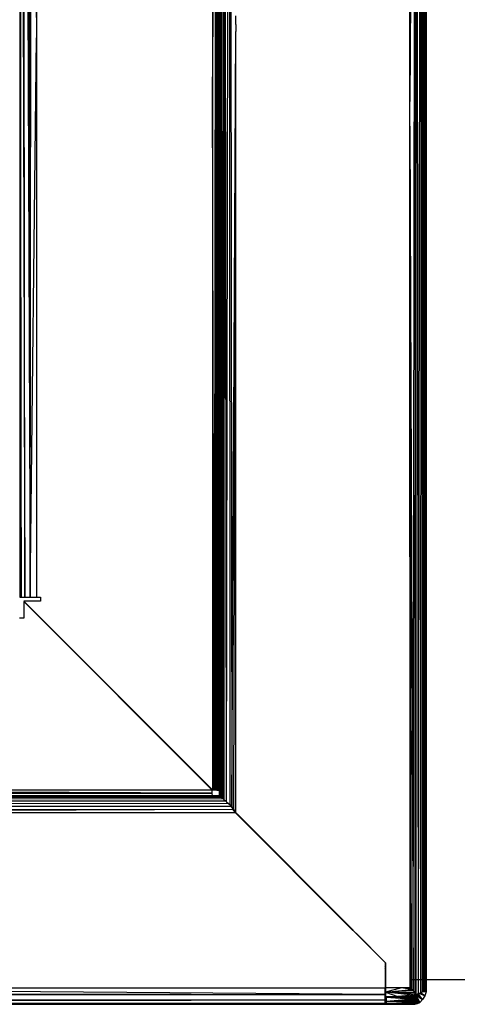
# Model space of a CAD drawing. Units: inches. Extents: x 12 to 4610, y 8 to 3258.
# Drawn here: x 1593 to 1698, y 1639 to 1875 of the extents above; entities that cross this region are included whole.
import ezdxf

# ---------------------------------------------------------------- set-up
doc = ezdxf.new("R2010")
doc.units = ezdxf.units.IN
doc.header["$MEASUREMENT"] = 0

msp = doc.modelspace()

# ---------------------------------------------------------------- linework, layer by layer
for p, q in [((1593.1, 2102.64), (1593.1, 1870.72)), ((1593.34, 2102.64), (1593.1, 1870.72)), ((1593.4, 1736.45), (1593.34, 2102.64)), ((1593.38, 2102.64), (1594.27, 1736.45)), ((1594.27, 1736.45), (1594.05, 2102.64)), ((1594.1, 2102.64), (1595.57, 1736.45)), ((1595.57, 1736.45), (1595.12, 2102.64)), ((1595.57, 1736.45), (1596.04, 2102.64)), ((1596.15, 2102.64), (1597.1, 1870.72)), ((1597.1, 2102.64), (1597.1, 1870.72)), ((1639.43, 2102.64), (1639.43, 1861.36)), ((1640.16, 2102.64), (1639.43, 1861.36)), ((1640.31, 2102.64), (1639.79, 1690.11)), ((1640.35, 2102.64), (1640.15, 1690.11)), ((1640.48, 1690.09), (1640.39, 2102.64)), ((1640.42, 2102.64), (1640.78, 1690.09)), ((1641.33, 2084.75), (1641.22, 1688.5)), ((1641.22, 1688.5), (1641.24, 2084.75)), ((1641.34, 1688.45), (1641.33, 2084.75)), ((1641.33, 2084.75), (1641.45, 1688.37)), ((1641.69, 1688.21), (1641.39, 2084.75)), ((1641.39, 2084.75), (1641.57, 1688.29)), ((1642.12, 2084.75), (1641.69, 1688.21)), ((1641.93, 1688.03), (1642.16, 2084.75)), ((1642.19, 2084.75), (1642.17, 1687.85)), ((1642.81, 1687.24), (1642.29, 2084.75)), ((1642.81, 1687.24), (1643.39, 2084.75)), ((1643.51, 2084.75), (1643.56, 1686.63)), ((1643.58, 2084.75), (1644.05, 1686.1)), ((1686.84, 1855.44), (1687.92, 2084.75)), ((1686.84, 1855.44), (1686.84, 2084.75)), ((1688.22, 2084.75), (1686.84, 1855.44)), ((1687.64, 1641.84), (1688.22, 2084.75)), ((1688.28, 2084.75), (1688.03, 1641.45)), ((1688.4, 1641.06), (1688.33, 2084.75)), ((1688.94, 1641.24), (1688.4, 2084.75)), ((1688.94, 1641.24), (1689.57, 2084.75)), ((1689.64, 2084.75), (1689.39, 1641.42)), ((1689.69, 2084.75), (1689.83, 1641.61)), ((1689.74, 2084.75), (1690.19, 1641.8)), ((1690.19, 1641.8), (1690.51, 2084.75)), ((1690.55, 2084.75), (1690.47, 1641.97)), ((1690.58, 2084.75), (1690.67, 1642.16)), ((1690.81, 1642.38), (1690.58, 2084.75)), ((1690.84, 1853.04), (1690.64, 2084.75)), ((1690.64, 2084.75), (1690.81, 1642.38)), ((1690.84, 1853.04), (1690.84, 2084.75)), ((1640.78, 1690.09), (1641.03, 2056.05)), ((1641.03, 1862.3), (1641.03, 1876.1)), ((1645.03, 1874.2), (1645.03, 1876.02)), ((1645.03, 1874.1), (1645.03, 1874.2)), ((1645.03, 1873.97), (1645.03, 1874.1)), ((1645.03, 1873.97), (1645.03, 1872.29)), ((1593.1, 1870.72), (1593.1, 1736.45)), ((1593.1, 1870.72), (1593.4, 1736.45)), ((1595.57, 1736.45), (1597.1, 1870.72)), ((1597.1, 1870.72), (1597.1, 1736.45)), ((1644.05, 1686.1), (1645.03, 1872.29)), ((1644.54, 1685.37), (1645.03, 1872.29)), ((1645.03, 1684.64), (1645.03, 1872.29)), ((1639.43, 1861.36), (1639.43, 1690.12)), ((1639.79, 1690.11), (1639.43, 1861.36)), ((1641.02, 1690.08), (1641.03, 1862.3)), ((1641.22, 1688.5), (1641.03, 1862.3)), ((1686.85, 1853.41), (1686.84, 1855.44)), ((1686.84, 1853.09), (1686.85, 1853.41)), ((1686.85, 1852.17), (1686.84, 1853.09)), ((1686.85, 1849.52), (1686.85, 1852.17)), ((1690.81, 1642.38), (1690.84, 1853.04)), ((1690.84, 1642.52), (1690.84, 1853.04)), ((1687.25, 1642.23), (1686.85, 1849.52)), ((1687.05, 1642.43), (1686.85, 1849.52)), ((1686.85, 1849.52), (1687.64, 1641.84)), ((1686.95, 1642.52), (1686.85, 1849.52)), ((1686.85, 1849.52), (1686.86, 1642.61)), ((1686.85, 1849.52), (1686.9, 1642.57)), ((1593.1, 1736.45), (1593.4, 1736.45)), ((1593.4, 1736.45), (1594.27, 1736.45)), ((1594.27, 1736.45), (1595.57, 1736.45)), ((1595.57, 1736.45), (1597.1, 1736.45)), ((1597.1, 1736.45), (1598.1, 1736.45)), ((1598.1, 1736.45), (1598.1, 1735.45)), ((1639.35, 1690.05), (1594.03, 1735.38)), ((1594.03, 1735.38), (1594.03, 1731.38)), ((1598.1, 1735.45), (1594.1, 1735.45)), ((1594.1, 1735.45), (1639.43, 1690.12)), ((1594.03, 1731.38), (1593.03, 1731.38)), ((1233.83, 1689.34), (1639.37, 1689.33)), ((1233.83, 1689.13), (1639.37, 1689.33)), ((1639.39, 1688.7), (1233.83, 1689.05)), ((1641.15, 1688.59), (1235.46, 1688.4)), ((1466.95, 1688.67), (1641.15, 1688.59)), ((1597.75, 1688.67), (1466.95, 1688.67)), ((1639.35, 1690.05), (1468.12, 1690.05)), ((1639.37, 1689.33), (1468.12, 1690.05)), ((1597.75, 1688.67), (1639.39, 1688.7)), ((1639.39, 1688.67), (1597.75, 1688.67)), ((1639.37, 1689.33), (1639.35, 1690.05)), ((1639.39, 1688.7), (1639.37, 1689.33)), ((1639.39, 1688.67), (1639.39, 1688.7)), ((1640.87, 1688.67), (1639.39, 1688.67)), ((1639.43, 1690.12), (1639.79, 1690.11)), ((1639.79, 1690.11), (1640.15, 1690.11)), ((1640.15, 1690.11), (1640.48, 1690.09)), ((1640.48, 1690.09), (1640.78, 1690.09)), ((1640.78, 1690.09), (1641.02, 1690.08)), ((1640.87, 1688.67), (1641.03, 1688.87)), ((1640.95, 1688.66), (1640.87, 1688.67)), ((1640.95, 1688.66), (1641.03, 1688.68)), ((1641.03, 1688.65), (1640.95, 1688.66)), ((1641.02, 1690.08), (1641.03, 1688.87)), ((1641.03, 1688.87), (1641.03, 1688.68)), ((1641.03, 1688.68), (1641.03, 1688.65)), ((1641.07, 1688.64), (1641.03, 1688.65)), ((1641.19, 1688.53), (1641.22, 1688.5)), ((1641.34, 1688.45), (1641.22, 1688.5)), ((1641.45, 1688.37), (1641.34, 1688.45)), ((1235.46, 1688.37), (1641.45, 1688.37)), ((1235.46, 1688.32), (1641.98, 1688)), ((1641.98, 1688), (1235.46, 1687.56)), ((1235.46, 1687.5), (1642.54, 1687.5)), ((1235.46, 1687.43), (1643.23, 1686.89)), ((1643.23, 1686.89), (1235.46, 1686.29)), ((1235.46, 1686.2), (1643.89, 1686.2)), ((1235.46, 1686.12), (1644.39, 1685.45)), ((1641.57, 1688.29), (1641.45, 1688.37)), ((1641.69, 1688.21), (1641.57, 1688.29)), ((1641.69, 1688.21), (1641.93, 1688.03)), ((1641.93, 1688.03), (1641.98, 1688)), ((1641.98, 1688), (1642.17, 1687.85)), ((1642.17, 1687.85), (1642.54, 1687.5)), ((1642.54, 1687.5), (1642.81, 1687.24)), ((1642.81, 1687.24), (1643.23, 1686.89)), ((1643.23, 1686.89), (1643.56, 1686.63)), ((1643.56, 1686.63), (1643.65, 1686.52)), ((1643.89, 1686.2), (1643.65, 1686.52)), ((1643.65, 1686.52), (1644.05, 1686.1)), ((1644.02, 1686), (1643.89, 1686.2)), ((1644.05, 1686.1), (1644.28, 1685.76)), ((1644.39, 1685.45), (1455.4, 1684.67)), ((1455.4, 1684.67), (1644.89, 1684.67)), ((1644.02, 1686), (1644.28, 1685.76)), ((1644.39, 1685.45), (1644.02, 1686)), ((1644.28, 1685.76), (1644.54, 1685.37)), ((1644.78, 1684.83), (1644.39, 1685.45)), ((1644.54, 1685.37), (1645.03, 1684.64)), ((1645.71, 1683.96), (1644.78, 1684.83)), ((1644.89, 1684.67), (1644.78, 1684.83)), ((1672.59, 1656.96), (1644.89, 1684.67)), ((1645.03, 1684.64), (1645.71, 1683.96)), ((1645.71, 1683.96), (1672.64, 1657.02)), ((1672.59, 1656.96), (1672.63, 1657)), ((1673.85, 1655.71), (1672.59, 1656.96)), ((1672.63, 1657), (1672.64, 1657.02)), ((1673.88, 1655.74), (1672.63, 1657)), ((1672.64, 1657.02), (1673.9, 1655.76)), ((1673.88, 1655.74), (1673.85, 1655.71)), ((1673.93, 1655.62), (1673.85, 1655.71)), ((1673.9, 1655.76), (1673.88, 1655.74)), ((1673.97, 1655.66), (1673.88, 1655.74)), ((1673.9, 1655.76), (1673.99, 1655.68)), ((1673.97, 1655.66), (1673.93, 1655.62)), ((1680.92, 1648.64), (1673.93, 1655.62)), ((1673.99, 1655.68), (1673.97, 1655.66)), ((1681.02, 1648.62), (1673.97, 1655.66)), ((1673.99, 1655.68), (1681.02, 1648.62)), ((1680.92, 1648.64), (1680.92, 1648.26)), ((1680.92, 1648.26), (1681.02, 1648.16)), ((1680.92, 1648.26), (1680.92, 1648.21)), ((1681.02, 1648.62), (1681.02, 1648.16)), ((1681.02, 1648.11), (1680.92, 1648.21)), ((1680.92, 1648.21), (1680.92, 1647.76)), ((1681.02, 1647.66), (1680.92, 1647.76)), ((1680.92, 1647.76), (1680.92, 1647.71)), ((1680.92, 1647.71), (1681.02, 1647.61)), ((1680.92, 1647.71), (1680.92, 1647.28)), ((1681.02, 1647.18), (1680.92, 1647.28)), ((1680.92, 1647.28), (1680.92, 1647.22)), ((1680.92, 1647.22), (1681.02, 1647.12)), ((1680.92, 1647.22), (1680.92, 1647.15)), ((1681.02, 1647.05), (1680.92, 1647.15)), ((1680.92, 1647.15), (1680.92, 1647.03)), ((1680.92, 1647.03), (1681.02, 1646.93)), ((1680.92, 1647.03), (1680.92, 1646.75)), ((1681.02, 1646.65), (1680.92, 1646.75)), ((1680.92, 1646.75), (1680.92, 1646.56)), ((1680.92, 1646.56), (1681.02, 1646.46)), ((1680.92, 1646.56), (1680.92, 1642.63)), ((1681.02, 1648.16), (1681.02, 1648.11)), ((1681.02, 1648.11), (1681.02, 1647.66)), ((1681.02, 1647.66), (1681.02, 1647.61)), ((1681.02, 1647.61), (1681.02, 1647.18)), ((1681.02, 1647.18), (1681.02, 1647.12)), ((1681.02, 1647.12), (1681.02, 1647.05)), ((1681.02, 1647.05), (1681.02, 1646.93)), ((1681.02, 1646.93), (1681.02, 1646.65)), ((1681.02, 1646.65), (1681.02, 1646.46)), ((1681.02, 1646.46), (1681.02, 1642.59)), ((1686.82, 1644.61), (1953.65, 1644.61)), ((1235.46, 1641.73), (1680.92, 1641.02)), ((1473.42, 1642.63), (1680.92, 1642.63)), ((1680.92, 1641.02), (1473.42, 1642.63)), ((1680.92, 1641.02), (1680.92, 1642.63)), ((1684.82, 1642.6), (1681.02, 1641.53)), ((1684.82, 1642.6), (1681.02, 1642.59)), ((1681.02, 1642.59), (1681.02, 1641.53)), ((1681.02, 1641.53), (1687.25, 1642.23)), ((1687.64, 1641.84), (1681.02, 1641.53)), ((1688.4, 1641.06), (1681.02, 1641.53)), ((1681.02, 1641.53), (1683.93, 1640.55)), ((1687.63, 1640.82), (1681.02, 1641.53)), ((1681.02, 1641.53), (1688.03, 1641.45)), ((1681.02, 1641.53), (1681.02, 1640.66)), ((1685.5, 1642.61), (1684.82, 1642.6)), ((1687.25, 1642.23), (1684.82, 1642.6)), ((1687.05, 1642.43), (1684.82, 1642.6)), ((1685.53, 1642.58), (1684.82, 1642.6)), ((1685.5, 1642.61), (1685.53, 1642.58)), ((1685.54, 1642.61), (1685.5, 1642.61)), ((1685.57, 1642.58), (1685.53, 1642.58)), ((1685.57, 1642.58), (1685.54, 1642.61)), ((1685.59, 1642.61), (1685.54, 1642.61)), ((1685.62, 1642.57), (1685.57, 1642.58)), ((1685.62, 1642.57), (1685.59, 1642.61)), ((1685.66, 1642.61), (1685.59, 1642.61)), ((1685.69, 1642.57), (1685.62, 1642.57)), ((1685.66, 1642.61), (1685.69, 1642.57)), ((1686.06, 1642.61), (1685.66, 1642.61)), ((1686.11, 1642.56), (1685.69, 1642.57)), ((1686.11, 1642.56), (1686.06, 1642.61)), ((1686.08, 1642.58), (1686.06, 1642.61)), ((1686.55, 1642.61), (1686.08, 1642.58)), ((1686.62, 1642.54), (1686.11, 1642.56)), ((1686.86, 1642.61), (1686.55, 1642.61)), ((1686.86, 1642.57), (1686.55, 1642.61)), ((1686.55, 1642.61), (1686.62, 1642.54)), ((1686.84, 1642.53), (1686.62, 1642.54)), ((1686.86, 1642.57), (1686.84, 1642.53)), ((1686.95, 1642.52), (1686.84, 1642.53)), ((1686.9, 1642.57), (1686.86, 1642.61)), ((1686.86, 1642.61), (1686.86, 1642.57)), ((1686.9, 1642.57), (1686.86, 1642.57)), ((1686.95, 1642.52), (1686.9, 1642.57)), ((1687.05, 1642.43), (1686.95, 1642.52)), ((1687.25, 1642.23), (1687.05, 1642.43)), ((1687.64, 1641.84), (1687.25, 1642.23)), ((1688.03, 1641.45), (1687.64, 1641.84)), ((1688.4, 1641.06), (1688.03, 1641.45)), ((1688.56, 1641.11), (1688.87, 1641.22)), ((1688.87, 1641.22), (1688.94, 1641.24)), ((1689.93, 1639.8), (1688.87, 1641.22)), ((1688.94, 1641.24), (1689.08, 1641.3)), ((1689.08, 1641.3), (1689.39, 1641.42)), ((1689.08, 1641.3), (1690.45, 1640.65)), ((1689.39, 1641.42), (1689.83, 1641.61)), ((1690.45, 1640.65), (1689.39, 1641.42)), ((1689.83, 1641.61), (1690.02, 1641.7)), ((1690.02, 1641.7), (1690.19, 1641.8)), ((1690.02, 1641.7), (1690.75, 1641.61)), ((1690.19, 1641.8), (1690.44, 1641.96)), ((1690.75, 1641.61), (1690.19, 1641.8)), ((1690.44, 1641.96), (1690.47, 1641.97)), ((1690.44, 1641.96), (1690.75, 1641.61)), ((1690.75, 1641.61), (1690.45, 1640.65)), ((1690.47, 1641.97), (1690.67, 1642.16)), ((1690.67, 1642.16), (1690.8, 1642.34)), ((1690.8, 1642.34), (1690.75, 1641.61)), ((1690.81, 1642.38), (1690.8, 1642.34)), ((1690.81, 1642.38), (1690.84, 1642.52)), ((1680.92, 1641.02), (1235.46, 1640.38)), ((1235.46, 1641.02), (1680.92, 1641.02)), ((1235.46, 1640.24), (1680.92, 1639.68)), ((1235.46, 1639.69), (1680.92, 1639.68)), ((1235.46, 1639.25), (1680.92, 1639.68)), ((1235.46, 1639.16), (1680.92, 1638.84)), ((1235.46, 1638.85), (1680.92, 1638.84)), ((1680.92, 1638.84), (1235.46, 1638.68)), ((1542.58, 1638.65), (1680.92, 1638.84)), ((1680.92, 1640.66), (1680.92, 1641.02)), ((1681.02, 1640.66), (1680.92, 1640.66)), ((1680.92, 1639.68), (1680.92, 1640.66)), ((1680.92, 1638.84), (1680.92, 1639.68)), ((1680.92, 1638.65), (1680.92, 1638.84)), ((1681.02, 1640.66), (1681.02, 1640.55)), ((1681.02, 1640.55), (1681.12, 1640.55)), ((1681.12, 1640.34), (1681.12, 1640.55)), ((1681.12, 1640.55), (1683.93, 1640.55)), ((1687.15, 1640.34), (1681.12, 1640.34)), ((1681.12, 1640.34), (1687.81, 1639.84)), ((1681.12, 1640.34), (1681.12, 1639.35)), ((1687.71, 1639.93), (1681.12, 1640.34)), ((1681.12, 1640.34), (1687.54, 1640.14)), ((1687.81, 1639.84), (1681.12, 1639.35)), ((1681.12, 1639.35), (1687.92, 1639.75)), ((1681.12, 1639.35), (1688.03, 1639.66)), ((1685.98, 1639.51), (1681.12, 1639.35)), ((1686.03, 1639.46), (1681.12, 1639.35)), ((1681.12, 1639.35), (1688.4, 1639.44)), ((1681.12, 1639.35), (1688.95, 1639.2)), ((1689.24, 1639.11), (1681.12, 1639.35)), ((1688.65, 1638.86), (1681.12, 1639.35)), ((1688.67, 1639.31), (1681.12, 1639.35)), ((1681.12, 1639.35), (1681.12, 1638.77)), ((1688.65, 1638.86), (1681.12, 1638.77)), ((1687.45, 1638.64), (1681.12, 1638.77)), ((1688.05, 1638.71), (1681.12, 1638.77)), ((1681.12, 1638.77), (1681.12, 1638.66)), ((1687.63, 1640.82), (1683.93, 1640.55)), ((1683.93, 1640.55), (1686.84, 1640.55)), ((1686.53, 1639.53), (1685.98, 1639.51)), ((1686.03, 1639.46), (1685.98, 1639.51)), ((1686.59, 1639.47), (1686.03, 1639.46)), ((1687.16, 1639.55), (1686.53, 1639.53)), ((1686.59, 1639.47), (1686.53, 1639.53)), ((1687.23, 1639.49), (1686.59, 1639.47)), ((1686.84, 1640.55), (1686.92, 1640.58)), ((1686.92, 1640.58), (1687.11, 1640.64)), ((1686.92, 1640.58), (1687.15, 1640.34)), ((1687.11, 1640.64), (1687.43, 1640.75)), ((1687.41, 1640.35), (1687.11, 1640.64)), ((1687.18, 1640.32), (1687.15, 1640.34)), ((1687.23, 1639.49), (1687.16, 1639.55)), ((1687.21, 1639.55), (1687.16, 1639.55)), ((1687.41, 1640.35), (1687.18, 1640.32)), ((1687.54, 1640.14), (1687.18, 1640.32)), ((1687.92, 1639.58), (1687.21, 1639.55)), ((1687.21, 1639.55), (1687.28, 1639.49)), ((1687.28, 1639.49), (1687.23, 1639.49)), ((1688, 1639.5), (1687.28, 1639.49)), ((1687.41, 1640.35), (1687.72, 1640.47)), ((1687.54, 1640.14), (1687.41, 1640.35)), ((1687.43, 1640.75), (1687.53, 1640.79)), ((1687.72, 1640.47), (1687.43, 1640.75)), ((1687.53, 1640.79), (1687.63, 1640.82)), ((1687.53, 1640.79), (1687.8, 1640.52)), ((1687.72, 1640.47), (1687.54, 1640.14)), ((1687.71, 1639.93), (1687.54, 1640.14)), ((1687.63, 1640.82), (1687.79, 1640.87)), ((1687.71, 1639.93), (1687.72, 1640.47)), ((1687.81, 1639.84), (1687.71, 1639.93)), ((1687.72, 1640.47), (1687.8, 1640.52)), ((1687.72, 1640.47), (1687.92, 1639.75)), ((1687.81, 1639.84), (1687.72, 1640.47)), ((1688.03, 1639.66), (1687.72, 1640.47)), ((1687.79, 1640.87), (1688.17, 1640.98)), ((1688.01, 1640.65), (1687.79, 1640.87)), ((1687.8, 1640.52), (1688.01, 1640.65)), ((1687.8, 1640.52), (1688.01, 1640.31)), ((1687.92, 1639.75), (1687.81, 1639.84)), ((1688.03, 1639.66), (1687.92, 1639.75)), ((1688, 1639.5), (1687.92, 1639.58)), ((1688.15, 1639.58), (1687.92, 1639.58)), ((1688.27, 1639.51), (1688, 1639.5)), ((1688.01, 1640.65), (1688.27, 1640.88)), ((1688.01, 1640.65), (1688.67, 1639.31)), ((1688.01, 1640.31), (1688.01, 1640.65)), ((1688.06, 1640.27), (1688.01, 1640.65)), ((1688.01, 1640.65), (1688.11, 1640.22)), ((1688.01, 1640.65), (1688.16, 1640.16)), ((1688.03, 1639.66), (1688.01, 1640.31)), ((1688.01, 1640.31), (1688.06, 1640.27)), ((1688.15, 1639.58), (1688.03, 1639.66)), ((1688.05, 1638.71), (1688.65, 1638.86)), ((1688.15, 1639.58), (1688.06, 1640.27)), ((1688.06, 1640.27), (1688.11, 1640.22)), ((1688.11, 1640.22), (1688.27, 1639.51)), ((1688.11, 1640.22), (1688.16, 1640.16)), ((1688.27, 1639.51), (1688.15, 1639.58)), ((1688.16, 1640.16), (1688.4, 1639.44)), ((1688.17, 1640.98), (1688.4, 1641.06)), ((1688.17, 1640.98), (1688.27, 1640.88)), ((1688.27, 1640.88), (1688.4, 1641.06)), ((1688.27, 1640.88), (1689.24, 1639.11)), ((1688.27, 1640.88), (1689.93, 1639.8)), ((1688.67, 1639.31), (1688.27, 1640.88)), ((1688.27, 1640.88), (1688.82, 1639.52)), ((1688.4, 1639.44), (1688.27, 1639.51)), ((1688.4, 1641.06), (1688.56, 1641.11)), ((1688.67, 1639.31), (1688.4, 1639.44)), ((1688.56, 1641.11), (1689.93, 1639.8)), ((1688.65, 1638.86), (1689.24, 1639.11)), ((1688.95, 1639.2), (1688.67, 1639.31)), ((1688.82, 1639.52), (1689.24, 1639.11)), ((1688.82, 1639.52), (1688.95, 1639.2)), ((1689.24, 1639.11), (1688.95, 1639.2)), ((1689.93, 1639.8), (1689.24, 1639.11)), ((1690.45, 1640.65), (1689.93, 1639.8)), ((1542.58, 1638.65), (1680.92, 1638.65)), ((1680.92, 1638.65), (1681.12, 1638.66)), ((1681.12, 1638.66), (1687.45, 1638.64)), ((1687.45, 1638.64), (1688.05, 1638.71))]:
    msp.add_line(p, q)

doc.saveas('drawing.dxf')
